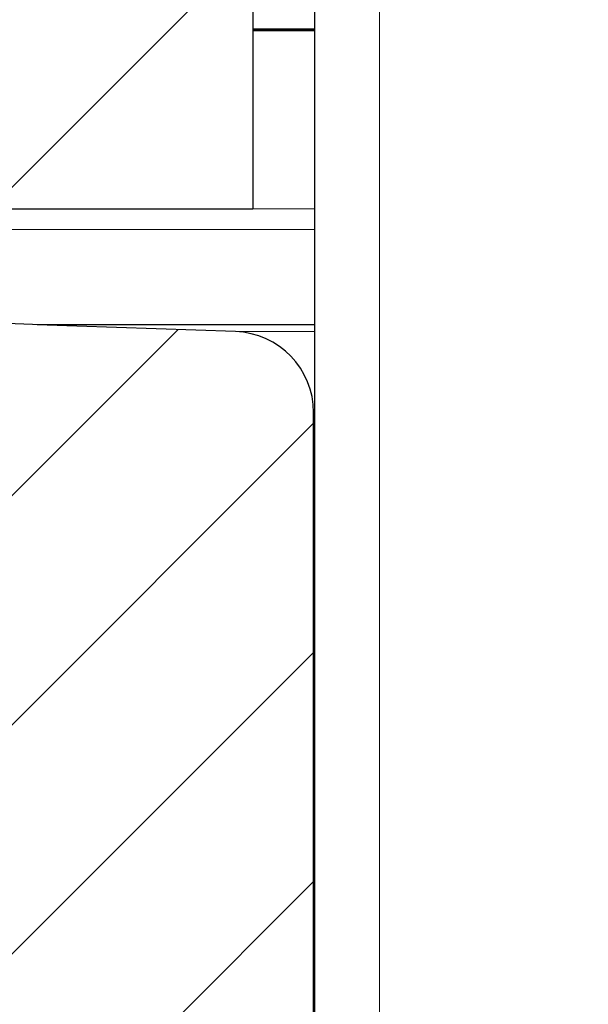
# Model space of a CAD drawing. Units: millimetres. Extents: x 2673 to 4786, y 0 to 1485.
# Drawn here: x 3232 to 3240, y 1108 to 1120 of the extents above; entities that cross this region are included whole.
import ezdxf

# ---------------------------------------------------------------- set-up
doc = ezdxf.new("R2010")
doc.units = ezdxf.units.MM
for name, color, linetype, lineweight in [('вспомогательный', 140, 'Continuous', 20), ('маскировка', 93, 'Continuous', 25), ('Основной', 7, 'Continuous', 30), ('штриховка', 251, 'Continuous', 0)]:
    doc.layers.add(name, color=color, linetype=linetype, lineweight=lineweight)

# ---------------------------------------------------------------- blocks, each defined once
blk = doc.blocks.new('3100ТК')
blk.add_wipeout([(3.5278769015325917, -162.7228703031014), (-50.5343009249582, -162.7228703034379), (-51.47212309848875, -159.222870303444), (-51.47212309885628, -100.17906720975077), (-51.62810836838997, -99.22496177051005), (-51.929723069451875, -98.58690866559724), (-52.28527906537605, -98.12594536341217), (-52.5665791699481, -97.86131311735534), (-55.43051829081761, -96.13639239021416), (-57.01562021379318, -95.01114608505495), (-58.40491563572832, -93.70294028960174), (-59.90879347161482, -91.82052485803436), (-60.864935338340786, -90.18948585210794), (-61.45057911682841, -88.87500684660426), (-61.917699960505296, -87.47393195424621), (-62.27286106959007, -85.89026651709), (-62.41872621085694, -84.56884075762281), (-62.4634017376664, -83.66373421919161), (-62.472123099282975, -32.135298427039146), (-62.61856970869203, -31.78174503644729), (-62.972123099286314, -31.635298427042613), (-64.47212309928217, -31.635298427051964), (-64.82567648987647, -31.488851817647316), (-64.97212309928521, -31.13529842705546), (-64.97212309929144, -30.135298881286047), (-65.11856970870019, -29.78174549069297), (-65.47212309929448, -29.635298881288378), (-68.97212309930266, -29.63529888131015), (-70.16345364328447, -29.38861171043493), (-71.09344344286777, -28.756619224883423), (-71.7641680525548, -27.73278919066334), (-71.9721230993215, -26.63529888132865), (-71.97212309933886, -23.844133664336), (-72.11856970874761, -23.49058027374292), (-72.4721230993419, -23.344133664339495), (-89.78459595089726, -23.34413366444724), (-90.48238641074092, -23.06043560787603), (-90.78425327587894, -22.370310612760363), (-90.79803369101991, -21.844057790183655), (-104.48567649002855, -8.156414991343922), (-104.83922988062284, -8.009968381939274), (-105.4721230994378, -8.009968381943196), (-106.77665067090955, -7.757768839995549), (-107.94699683359717, -6.984842116111878), (-108.7236811120198, -5.805101769264979), (-108.97212309945965, -4.509968381965251), (-108.97212309946622, -3.4545161721820534), (-109.11245319929886, -3.1071869869530246), (-109.45467335111819, -2.9548207586760213), (-119.4721230994708, -2.6050037051806783), (-119.4721230994898, 0.4472650376175693), (-111.98650966551412, 0.18586165643137065), (-111.25624958920444, 0.16036041335664208), (-110.21744654026676, 0.12408461153734152), (-109.40185767969943, 0.09560362093736785), (-107.6820675274702, 0.035547225457179366), (-95.41577133291209, -0.007042103142509859), (-93.90363128278544, -0.00693050056310085), (-92.27694204773452, -0.006810443750481454), (-91.88267612699376, -0.006781345193360266), (-91.03232433718658, -0.006718585495150364), (-90.34499789240726, -0.006667857783668296), (-89.03906093668125, -0.00657147389858892), (-88.12261707536398, -0.006503836315090439), (-87.36782708966751, -0.006448129497897526), (-85.78262887765581, -0.006331134905138924), (-85.16709683688374, -0.006285705936107888), (-84.36519586411691, -0.0062265221211248445), (-83.51748145296317, -0.006163957073056281), (-82.6926868942639, -0.006103083610781823), (-81.82206660863325, -0.006038828008570363), (-80.81397098916734, -0.005964426122716304), (-79.30184614484551, -0.00585282466551007), (-81.3180187989003, -0.006001627065614912), (-78.06464877645872, -0.005761514063976847), (-76.39999211123315, 0.006159400221406486), (3.527876900519733, 0.0006672033929362442)]).dxf.layer = 'маскировка'
at = {"layer": 'штриховка', "linetype": 'Continuous'}
h = blk.add_hatch(dxfattribs=at)
h.set_pattern_fill('_USER', color=256, scale=2, angle=225, pattern_type=0)
h.set_pattern_definition([(225, (191.5278769005249, -817.9295880801128), (1.414213562373094, -1.414213562373096), [])])
edge = h.paths.add_edge_path()
edge.add_spline(control_points=[(-84.06220654698885, -2.283900101669787), (-83.55820844336858, -2.915831882384737), (-83.50086032866193, -2.973179997101397), (-83.44351221394732, -3.030528111803505), (-83.32645380813392, -3.147586517618038)], knot_values=[0, 0, 0, 0, 0.4966367552787419, 0.993273510553599, 0.993273510553599, 0.993273510553599, 0.993273510553599], degree=3, periodic=0)
edge.add_spline(control_points=[(-83.32645380813528, -3.147586517618947), (-83.32650213835632, -3.148923371360979), (-83.32659964030654, -3.151619954562193), (-83.32738579262104, -3.155655700214993), (-83.32864013761218, -3.159694046935329), (-83.33041051977625, -3.16373347654644), (-83.33268216396527, -3.167774842320796), (-83.33546356412762, -3.171813895279229), (-83.33873509968544, -3.175870217280135), (-83.34121350671057, -3.178449291073775), (-83.34249170367457, -3.179779394858997)], knot_values=[0, 0, 0, 0, 0.004008062256719597, 0.008084711635386738, 0.01228859713884998, 0.0166739419946495, 0.02128913046253654, 0.02617614294367607, 0.03137068691530472, 0.03690271342670196, 0.03690271342670196, 0.03690271342670196, 0.03690271342670196], degree=3, periodic=0)
edge.add_spline(control_points=[(-83.34249170367457, -3.179779394858997), (-83.40294731749327, -3.240554325750054), (-83.52043867888779, -3.358666279057616), (-83.69487432649976, -3.534171791879999), (-83.86242072504274, -3.702856870287178), (-83.97290776173486, -3.81422829854364), (-84.02645380813419, -3.868202963840304)], knot_values=[0, 0, 0, 0, 0.2571697099644123, 0.4997918327310459, 0.7423407569552585, 0.9704284378091899, 0.9704284378091899, 0.9704284378091899, 0.9704284378091899], degree=3, periodic=0)
edge.add_line((-84.02645380813419, -3.868202963840304), (-84.02645380813419, -4.447586517619129))
edge.add_spline(control_points=[(-84.02645380813419, -4.447586517619129), (-83.94127787970297, -4.532762446050583), (-83.9574260112845, -4.516614314469734), (-83.84177321732386, -4.632267108430824), (-83.72612042336209, -4.747919902395552), (-83.7422685549434, -4.731771770808336), (-84.08427958468162, -4.813219695135717)], knot_values=[0, 0, 0, 0, 0.361370859527777, 0.7227417190573335, 1.084112578586, 1.44548343811311, 1.44548343811311, 1.44548343811311, 1.44548343811311], degree=3, periodic=0)
edge.add_line((-84.08427958468185, -4.813219695136627), (-84.08807322922075, -5.247928301944739))
edge.add_line((-84.08807322922075, -5.247928301944739), (-84.21986695116107, -20.34999299460742))
edge.add_arc((-84.71984791269489, -20.34562972685678), 0.5000000000017492, 270.0000000001889, 359.49999999983555, ccw=False)
edge.add_line((-84.71984791269324, -20.84562972685853), (-88.23305970360116, -20.84562972685853))
edge.add_arc((-88.23305970360063, -20.34562972685769), 0.5000000000008455, 180.5000000000615, 269.99999999993975, ccw=False)
edge.add_line((-88.73304066513356, -20.34999299460742), (-88.8648343870741, -5.247928301917455))
edge.add_line((-88.8648343870741, -5.247928301917455), (-88.92645380813428, -5.186308880862271))
edge.add_line((-88.92645380813428, -5.186308880862271), (-88.92645380813656, -4.847586517616946))
edge.add_spline(control_points=[(-88.92645380813656, -4.847586517616037), (-89.0437112109862, -4.73032911476821), (-89.07620063548484, -4.697839690263208), (-89.27645380813874, -4.497586517622949), (-88.87425051858446, -4.168946502706177), (-89.50919640528627, -4.264843920469502), (-89.6264538081357, -4.147586517619857)], knot_values=[0, 0, 0, 0, 0.4974810281959562, 0.9949620563899733, 1.492443084587545, 1.989924112782047, 1.989924112782047, 1.989924112782047, 1.989924112782047], degree=3, periodic=0)
edge.add_spline(control_points=[(-89.62645380813547, -4.147586517618947), (-89.6264045683215, -4.146237031507553), (-88.87452966670165, -4.13695929677026), (-89.62550790170462, -4.139462063913925), (-89.62424211694224, -4.135417771115499), (-89.6224651229154, -4.13138841079126), (-89.62019711783842, -4.127372925361669), (-89.61743489344053, -4.123375322402353), (-89.6142029023722, -4.119376206857851), (-89.61176193376605, -4.116836934400453), (-89.61050570801626, -4.11553012771401)], knot_values=[0, 0, 0, 0, 0.004045879147955072, 0.008146071328181083, 0.01235937329919062, 0.01673890380846709, 0.02133086387700159, 0.02617420072053248, 0.03130096158446272, 0.03673700482988007, 0.03673700482988007, 0.03673700482988007, 0.03673700482988007], degree=3, periodic=0)
edge.add_spline(control_points=[(-89.61050570801626, -4.11553012771401), (-89.55005938409454, -4.054766358562119), (-89.43257762267763, -3.936667598630265), (-89.25813486778725, -3.761161473630636), (-89.09054937593578, -3.592444297461952), (-88.98002272856502, -3.481038943249587), (-88.9264538081352, -3.427044129713977)], knot_values=[0, 0, 0, 0, 0.2571263152629661, 0.4997434609692695, 0.7423570905738268, 0.9705360118291719, 0.9705360118291719, 0.9705360118291719, 0.9705360118291719], degree=3, periodic=0)
edge.add_line((-88.92645380813656, -3.427044129713977), (-88.9264538081361, -3.149960435518551))
edge.add_line((-88.9264538081361, -3.149960435518551), (-88.90130441423082, -1.586214315009812))
edge.add_line((-88.90130441423082, -1.586214315009812), (-88.90130441423082, -0.5515399246878867))
edge.add_line((-88.90130441423082, -0.5515399246878867), (-92.38118221699233, -0.4987714634889926))
edge.add_line((-92.38118221699233, -0.4987714634889926), (-92.97212309948145, 0.09216941900012898))
edge.add_line((-92.97212309948145, 0.09216941900012898), (-93.5231843874185, -0.4588918689360071))
edge.add_line((-93.5231843874185, -0.4588918689360071), (-94.88118221699233, -0.4114695397593096))
edge.add_line((-94.88118221699233, -0.4114695397593096), (-95.47212309948145, 0.179471342729812))
edge.add_line((-95.47212309948145, 0.179471342729812), (-96.0231843874185, -0.3715899452072335))
edge.add_line((-96.0231843874185, -0.3715899452072335), (-97.16282216605623, -0.3317929170352729))
edge.add_arc((-97.17999711522086, -0.8236191114346916), 0.4921259842522261, 87.99999999999989, 180.0000000000021)
edge.add_line((-97.67212309947308, -0.8236191114347093), (-97.67212309947308, -4.507212475753477))
edge.add_arc((-98.17212309947308, -4.507212475753477), 0.5, -90, 0, ccw=False)
edge.add_line((-98.17212309947308, -5.007212475753477), (-105.4721230994728, -5.007212475753477))
edge.add_arc((-105.4721230994728, -4.507212475753477), 0.5, 180, 270, ccw=False)
edge.add_line((-105.9721230994728, -4.507212475753477), (-105.972123099473, -0.4994058885386039))
edge.add_arc((-106.4642490837245, -0.499405888538701), 0.4921259842514303, 1.131005244729664e-11, 88.00000000000327)
edge.add_line((-106.4470741345599, -0.007579694140076754), (-106.8811822169923, 0.007579694140986248))
edge.add_line((-106.8811822169923, 0.007579694140986248), (-107.4920143244137, 0.02891042136252508))
edge.add_line((-107.4920143244137, 0.02891042136252508), (-107.7340260635726, 0.03736165752070519))
edge.add_line((-107.7340260635726, 0.03736165752070519), (-108.0231843874185, 0.04745928869397176))
edge.add_line((-108.0231843874185, 0.04745928869397176), (-109.3811822169923, 0.09488161787066929))
edge.add_line((-109.3811822169923, 0.09488161787066929), (-109.9920143244135, 0.1162123450922081))
edge.add_line((-109.9920143244135, 0.1162123450922081), (-110.3181767185774, 0.1276021868761745))
edge.add_line((-110.3181767185774, 0.1276021868761745), (-110.5231843874185, 0.1347612124236548))
edge.add_line((-110.5231843874185, 0.1347612124236548), (-111.8811822169923, 0.1821835416003523))
edge.add_line((-111.8811822169923, 0.1821835416003523), (-112.492014324414, 0.2035142688218912))
edge.add_line((-112.492014324414, 0.2035142688218912), (-112.9023273735822, 0.2178427162316439))
edge.add_line((-112.9023273735822, 0.2178427162316439), (-113.0231843874185, 0.2220631361524283))
edge.add_line((-113.0231843874185, 0.2220631361524283), (-119.4721230994733, 0.4472650383822838))
edge.add_line((-119.4721230994733, 0.4472650383822838), (-119.4721230994733, 0.3474459962562833))
edge.add_line((-119.4721230994733, 0.3474459962562833), (-119.4721230994733, -2.60500370441514))
edge.add_line((-119.4721230994733, -2.60500370441514), (-109.4546733511215, -2.954820757972811))
edge.add_arc((-109.4721230994728, -3.454516171482317), 0.4999999999999575, 3.979039320256561e-12, 88.00000000000102, ccw=False)
edge.add_line((-108.9721230994728, -3.454516171482283), (-108.9721230994728, -4.509968381265026))
edge.add_arc((-105.4721230994728, -4.509968381265026), 3.5, 180, 270)
edge.add_line((-105.4721230994728, -8.009968381265026), (-104.8392298806593, -8.009968381265026))
edge.add_arc((-104.8392298806592, -8.509968381265068), 0.5000000000000426, 45.00000000001148, 90.00000000001143, ccw=False)
edge.add_line((-104.485676490066, -8.156414990671692), (-90.79803369114097, -21.84405778959717))
edge.add_line((-90.79803369114097, -21.84405778959717), (-90.78425327600326, -22.37031061217385))
edge.add_arc((-89.78459595102773, -22.3441336638662), 0.9999999999999671, 181.4999999999877, 269.9999999999976)
edge.add_line((-89.78459595102777, -23.34413366386616), (-72.47212309947327, -23.34413366386616))
edge.add_arc((-72.47212309947327, -23.84413366386616), 0.5, 0, 90, ccw=False)
edge.add_line((-71.97212309947327, -23.84413366386616), (-71.97212309947327, -26.63529888085941))
edge.add_arc((-68.97212309947327, -26.63529888085941), 3, 180, 270)
edge.add_line((-68.97212309947327, -29.63529888085941), (-65.472123099481, -29.63529888085941))
edge.add_arc((-65.472123099481, -30.13529888085941), 0.5, 0, 90, ccw=False)
edge.add_line((-64.972123099481, -30.13529888085941), (-64.972123099481, -31.13529842662865))
edge.add_arc((-64.472123099481, -31.13529842662865), 0.5, 180, 270)
edge.add_line((-64.472123099481, -31.63529842662865), (-62.97212309947736, -31.63529842662865))
edge.add_arc((-62.97212309947736, -32.13529842662865), 0.5, 0, 90, ccw=False)
edge.add_line((-62.47212309947736, -32.13529842662865), (-62.47212309947736, -83.40770788560076))
edge.add_spline(control_points=[(-62.47212309947736, -83.40770788560076), (-62.45259513589758, -83.98528295846427), (-62.40847736963997, -85.290145740355), (-62.04057897005578, -87.14793782033485), (-61.40411307898444, -89.08654277509868), (-60.5779951666907, -90.79372557847819), (-59.45741453241021, -92.50132148059674), (-58.11879511268739, -94.04599425167635), (-56.57760990248403, -95.39693031844308), (-55.46462243124097, -96.09097354037749), (-54.97212573269189, -96.39808749725853)], knot_values=[0, 0, 0, 0, 1.731941606752979, 3.912818005539831, 5.651853198149548, 7.844187897123242, 9.5794197336167, 11.76609345604081, 13.95749269146066, 15.69685276092436, 15.69685276092436, 15.69685276092436, 15.69685276092436], degree=3, periodic=0)
edge.add_spline(control_points=[(-54.97212573269189, -96.39808749725853), (-54.80545940855905, -96.49431246373206), (-54.47212676636582, -96.6867624071956), (-53.97212685495879, -96.97543568017136), (-53.47213068395467, -97.26411544027542), (-53.13877293530118, -97.45652189913562), (-52.97209405426156, -97.55272511966177)], knot_values=[0, 0, 0, 0, 0.577349261620988, 1.154698523241204, 1.732047785754344, 2.309397056440384, 2.309397056440384, 2.309397056440384, 2.309397056440384], degree=3, periodic=0)
edge.add_arc((-54.47244517579308, -100.1508753099458), 3.000239640283662, 0.00018235967399959918, 59.99489935076042, ccw=False)
edge.add_line((-51.47220553552461, -100.1508657608529), (-51.47212309948009, -159.2228703031014))
edge.add_line((-51.47212309948009, -159.2228703031014), (-50.53430092597137, -162.7228703031014))
edge.add_line((-50.53430092597137, -162.7228703031014), (-48.97212309948009, -162.7228703031014))
edge.add_line((-48.97212309948009, -162.7228703031014), (-48.97211342923629, -100.7282159734968))
edge.add_spline(control_points=[(-48.97211342923629, -100.7282159734968), (-48.97117853219652, -100.7049907481123), (-48.96930866522916, -100.6585388407457), (-48.95487061945641, -100.5929707192063), (-48.93170494707101, -100.5270565119517), (-48.89132048044803, -100.449416877359), (-48.82310096100446, -100.3650168998965), (-48.71751805446956, -100.2852997601985), (-48.60219923103796, -100.2400092789794), (-48.5008582786545, -100.2268754512343), (-48.42277883398492, -100.2288803096126), (-48.35088240026516, -100.2410612560489), (-48.28135803499981, -100.2637417744227), (-48.24016398217236, -100.2856175976067), (-48.22211335997918, -100.2952032661542)], knot_values=[0, 0, 0, 0, 0.06962059092539497, 0.1392455512107686, 0.200412613223897, 0.2788493189679356, 0.4007169429202213, 0.5225705893189357, 0.6720794496415616, 0.7663299613201504, 0.8274526234262668, 0.9058085145933985, 0.9843280377205109, 1.045569030574319, 1.045569030574319, 1.045569030574319, 1.045569030574319], degree=3, periodic=0)
edge.add_spline(control_points=[(-48.22211335997918, -100.2952032661542), (-47.05544781009712, -100.9687800813472), (-44.72211671640434, -102.3159337222496), (-41.22211602344078, -104.3366571688093), (-37.72212049206291, -106.3573895871286), (-35.38875470955691, -107.7044831792491), (-34.22207180699888, -108.3780299690516)], knot_values=[0, 0, 0, 0, 4.041451234534002, 8.082902469065477, 12.12435371014326, 16.16580499119269, 16.16580499119269, 16.16580499119269, 16.16580499119269], degree=3, periodic=0)
edge.add_arc((-34.47244811155545, -108.8111056531488), 0.5002427830951564, -0.0015893548995791207, 59.96628082185498, ccw=False)
edge.add_line((-33.97220532865276, -108.8111195296215), (-33.97212309948145, -159.2228703031014))
edge.add_line((-33.97212309948145, -159.2228703031014), (-33.03430092597273, -162.7228703031014))
edge.add_line((-33.03430092597273, -162.7228703031014), (-31.47212309948009, -162.7228703031014))
edge.add_line((-31.47212309948009, -162.7228703031014), (-31.47212309948009, -108.8456502012796))
edge.add_arc((-34.47212309948015, -108.8456502012795), 3.000000000000064, 359.9999999999978, 419.966837547617)
edge.add_line((-32.97061959993971, -106.2484426160318), (-37.37213306655258, -103.703829736055))
edge.add_line((-37.37213306655258, -103.703829736055), (-37.37213306655212, -103.3573037189935))
edge.add_line((-37.37213306655212, -103.3573037189935), (-37.57213311529131, -103.2416792403046))
edge.add_line((-37.57213311529131, -103.2416792403046), (-37.57213311528358, -103.5882052573761))
edge.add_line((-37.57213311528358, -103.5882052573761), (-40.37213379763443, -101.9694625557313))
edge.add_line((-40.37213379763443, -101.9694625557313), (-40.37213379763443, -101.6229365386689))
edge.add_line((-40.37213379763443, -101.6229365386689), (-40.57213384637362, -101.5073120599809))
edge.add_line((-40.57213384637362, -101.5073120599809), (-40.57213384637362, -101.8538380770433))
edge.add_line((-40.57213384637362, -101.8538380770433), (-43.37213452871583, -100.2350953754076))
edge.add_line((-43.37213452871583, -100.2350953754076), (-43.37213452871674, -99.88856935834428))
edge.add_line((-43.37213452871674, -99.88856935834428), (-43.57213457745547, -99.77294487965628))
edge.add_line((-43.57213457745547, -99.77294487965628), (-43.57213457745502, -100.1194708967187))
edge.add_line((-43.57213457745502, -100.1194708967187), (-45.31333111836466, -99.11284643034469))
edge.add_line((-45.31333111836466, -99.11284643034469), (-45.31333111836466, -98.7663204132823))
edge.add_line((-45.31333111836466, -98.7663204132823), (-45.922250675133, -98.41413040185216))
edge.add_line((-45.922250675133, -98.41413040185216), (-47.02225040706708, -97.7782010120718))
edge.add_line((-47.02225040706708, -97.7782010120718), (-47.62818605995608, -97.42805126010717))
edge.add_line((-47.62818605995608, -97.42805126010717), (-47.62818605995608, -97.77457727716956))
edge.add_line((-47.62818605995608, -97.77457727716956), (-49.37213599088045, -96.76636101475742))
edge.add_line((-49.37213599088045, -96.76636101475742), (-49.37213599088045, -96.41983499769594))
edge.add_line((-49.37213599088045, -96.41983499769594), (-49.57213603961918, -96.30421051900703))
edge.add_line((-49.57213603961918, -96.30421051900703), (-49.57213603961918, -96.65073653606942))
edge.add_line((-49.57213603961918, -96.65073653606942), (-53.72838768089855, -94.24791497502156))
edge.add_arc((-47.47212309947926, -83.42621670315542), 12.50000000000128, 180.0000000000053, 239.9668375476156, ccw=False)
edge.add_line((-59.97212309948054, -83.42621670315657), (-59.97212309948077, -30.41099264262175))
edge.add_arc((-60.37179618334652, -29.83630888085941), 0.7000000000000524, 304.8173046977212, 449.9999999999454)
edge.add_line((-60.37179618334585, -29.13630888085936), (-61.97212309947054, -29.13630888085936))
edge.add_arc((-61.97212309947054, -28.63630888085936), 0.5, 180, 270, ccw=False)
edge.add_line((-62.47212309947054, -28.63630888085936), (-62.47212309947054, -27.63630888085936))
edge.add_arc((-62.97212309947054, -27.63630888085936), 0.5, 0, 90)
edge.add_line((-62.97212309947054, -27.13630888085936), (-63.97212967246332, -27.13630888085936))
edge.add_arc((-63.97212969680777, -26.63630885651492), 0.5000000243444453, 180.0000027896677, 270.00000278966775, ccw=False)
edge.add_arc((-64.97212974549677, -26.63630890520392), 0.500000024344559, 2.789680761502275e-06, 90.0000027896547)
edge.add_line((-64.9721297698411, -26.13630888085936), (-69.47212309947963, -26.13630888085936))
edge.add_line((-69.47212309947963, -26.13630888085936), (-69.47212309947327, -2.26446221101196))
edge.add_arc((-70.47212309947318, -2.264462211012045), 0.9999999999999147, 4.885331990728379e-12, 88.00000000002714)
edge.add_line((-70.43722360277116, -1.265071383993018), (-72.88118221698323, -1.179726468578338))
edge.add_line((-72.88118221698323, -1.179726468578338), (-73.47212309947327, -0.5887855860883064))
edge.add_line((-73.47212309947327, -0.5887855860883064), (-74.02318438741077, -1.139846874025352))
edge.add_line((-74.02318438741077, -1.139846874025352), (-75.38118221698323, -1.092424544848654))
edge.add_line((-75.38118221698323, -1.092424544848654), (-75.97212309947327, -0.5014836623586234))
edge.add_line((-75.97212309947327, -0.5014836623586234), (-76.52318438741077, -1.052544950296578))
edge.add_line((-76.52318438741077, -1.052544950296578), (-77.88118221698323, -1.005122621119881))
edge.add_line((-77.88118221698323, -1.005122621119881), (-78.47212309947327, -0.4141817386298499))
edge.add_line((-78.47212309947327, -0.4141817386298499), (-79.02318438741077, -0.9652430265668954))
edge.add_line((-79.02318438741077, -0.9652430265668954), (-80.38118221698323, -0.9178206973901979))
edge.add_line((-80.38118221698323, -0.9178206973901979), (-80.97212309947327, -0.3268798149001668))
edge.add_line((-80.97212309947327, -0.3268798149001668), (-81.52318438741077, -0.8779411028372124))
edge.add_line((-81.52318438741077, -0.8779411028372124), (-82.47645380813447, -0.8446522011327033))
edge.add_line((-82.47645380813447, -0.8446522011327033), (-84.04934634209413, -0.8102665823994472))
edge.add_line((-84.04934634209413, -0.8102665823994472), (-84.06220654698885, -2.283900101669787))
at = {"color": 7, "linetype": 'Continuous'}
for p, q in [((-72.72370373435956, -1.185225738369809), (-84.04916713812482, -0.7897318414594814)), ((-70.27760666350741, -1.179726468578338), (-72.88118221698323, -1.179726468578338)), ((-70.43722360277116, -1.265071383993018), (-72.88118221698323, -1.179726468578338)), ((79.93693601803761, -1.179726468578338), (-70.27760666350741, -1.179726468578338)), ((-69.47212309947963, -26.13630888085936), (-69.47212309947327, -2.26446221101196))]:
    blk.add_line(p, q, dxfattribs=at)
at = {"color": 3, "linetype": 'Continuous'}
blk.add_line((-66.2221230994719, -2.26446221101196), (-66.98470841856351, -2.26446221101196), dxfattribs=at)
at = {"color": 7, "linetype": 'Continuous'}
blk.add_arc((-70.47212309947327, -2.26446221101196), 1, 0, 87.99999999999605, dxfattribs=at)
at = {"layer": 'вспомогательный', "linetype": 'Continuous'}
for p, q in [((102.6997685491151, 0.007579694140986248), (-102.6997685491151, -0.007579694140076754)), ((-67.91692391965898, -1.265071383993018), (-70.43722360277116, -1.265071383993018)), ((77.49297740382463, -1.265071383993018), (-67.91692391965898, -1.26507138398847)), ((76.52787690052719, -2.26446221101196), (-69.47212309947327, -2.26446221101196))]:
    blk.add_line(p, q, dxfattribs=at)
blk = doc.blocks.new('157 маск')
blk.add_wipeout([(22276.72649344258, 2831.0808633159363), (22276.726493442588, 2829.5828633159363), (22288.22527486273, 2829.5828633159363), (22288.22573063066, 2809.585352160845), (22288.240678749262, 2809.4144823540205), (22288.72853330323, 2806.6451428717687), (22288.841868628493, 2806.224642867921), (22289.027031465994, 2805.825714984807), (22289.277163720173, 2805.47128817669), (22289.584753302195, 2805.163155140879), (22289.941679035026, 2804.91365385316), (22290.336977329545, 2804.7295332917274), (22290.75846642018, 2804.6168042652857), (22291.190893403334, 2804.579263315936), (22295.18443464561, 2804.5792633159363), (22295.269171201773, 2804.9092248362285), (22295.300640762995, 2805.251208215792), (22295.302061968952, 2805.284109484506), (22295.325903431083, 2805.9485297018146), (22295.625307097787, 2819.259196930076), (22295.668733114297, 2819.9685151548915), (22295.719287441643, 2820.3249455659243), (22295.760096356484, 2820.4924045874363), (22295.852471669295, 2820.628463315936), (22298.02174425423, 2820.6291634580307), (22298.022708371704, 2820.6280629447824), (22298.188361226752, 2820.3109305806493), (22298.282479308262, 2819.9780873814066), (22298.366293620784, 2819.2874749651455), (22298.78329558556, 2807.5998031661957), (22298.58556783753, 2807.3181037987806), (22298.523326859115, 2807.20461559268), (22298.439640901786, 2806.9324731975244), (22298.438510402048, 2806.944610026364), (22298.473511610988, 2805.998663578491), (22298.564156336844, 2805.4675024264434), (22298.793166875203, 2805.025808012734), (22298.985277673444, 2804.828331626612), (22299.070561601246, 2804.764292120121), (22299.163573019487, 2804.709691935603), (22299.240683419775, 2804.672865020222), (22299.30250537353, 2804.6476723582628), (22299.364314580114, 2804.626753118546), (22299.671908349013, 2804.5794551904037), (22306.83727695391, 2804.5807075651924), (22307.04411637058, 2804.633989557654), (22307.198719698878, 2804.7381246904324), (22307.45398887809, 2805.0712348917596), (22307.504507889586, 2805.1755972799465), (22307.551030334558, 2805.2907530099183), (22307.59067718634, 2805.41204408081), (22307.592245308253, 2805.4129727869586), (22307.624445418503, 2805.5429824851753), (22307.67488662303, 2805.8988591431803), (22307.678301498676, 2805.9485297018146), (22308.51985892324, 2819.259196930057), (22308.58222817761, 2819.6679550248496), (22308.58222817761, 2819.6679550248496), (22308.58222817761, 2819.6679550248496), (22308.62980991761, 2819.8355209518545), (22308.70368187847, 2820.026974696197), (22308.804324297405, 2820.2055441922644), (22308.896014187394, 2820.3268122050818), (22308.969865471932, 2820.4073272787064), (22309.044094707002, 2820.473220061323), (22309.126010958407, 2820.530675265607), (22309.20658555011, 2820.573624457499), (22309.291708028235, 2820.605053660407), (22309.463735236575, 2820.628463315936), (22319.257190074433, 2820.628463315936), (22319.28587306977, 2820.6275137934826), (22319.349155364318, 2820.625418880408), (22319.445221199818, 2820.607357422975), (22319.53834747675, 2820.5782016482135), (22319.714327099897, 2820.49003472314), (22319.799104148846, 2820.4297771932165), (22319.883824039007, 2820.356979981335), (22319.968724630344, 2820.268487368583), (22320.047207718864, 2820.1683793624825), (22320.12058216552, 2820.055724607533), (22320.18067887592, 2819.942784675528), (22320.23527687613, 2819.818711097473), (22320.27989993806, 2819.690975315463), (22320.356183780674, 2819.2675932165357), (22320.36911931553, 2819.0847707350363), (22320.395149075375, 2818.7172293102526), (22321.307259306057, 2805.921217954867), (22321.307259306057, 2805.921217954867), (22321.317034579322, 2805.8240277402656), (22321.34484961085, 2805.699066190835), (22321.37733431918, 2805.56545751309), (22321.42370555738, 2805.4383750083525), (22321.48067629757, 2805.309734511102), (22321.549177829387, 2805.197440704108), (22321.623163881308, 2805.091045868846), (22321.706095883328, 2804.992184777038), (22321.799131969263, 2804.899622786923), (22321.89755784543, 2804.8189759345432), (22322.00797699655, 2804.745671469557), (22322.122321625116, 2804.6856788633427), (22322.244499209086, 2804.637805055675), (22322.348093536413, 2804.605520817364), (22322.43115377814, 2804.5938979519174), (22322.494569003942, 2804.585480195581), (22322.55746517132, 2804.5802410956594), (22322.621205690906, 2804.5792633159363), (22333.053930948914, 2804.5792633159363), (22333.140453265754, 2804.5848520716245), (22333.314855543613, 2804.5941612137076), (22333.506450806155, 2804.6594741212375), (22333.660816112846, 2804.7331287906777), (22333.769234424184, 2804.7988628212343), (22333.87721633225, 2804.8792971949506), (22334.00864630988, 2804.997970871002), (22334.154882317907, 2805.174000060482), (22334.26455509428, 2805.3687031379295), (22334.333450164606, 2805.538323248476), (22334.374006309055, 2805.6708416981833), (22334.404214877573, 2805.8103487856374), (22334.418760215147, 2805.9485297018146), (22335.592240545455, 2819.2591969300574), (22335.592240545455, 2819.393853080116), (22335.623591236857, 2819.533732554267), (22335.667017996224, 2819.670019763007), (22335.719333227207, 2819.794444059985), (22335.781025231892, 2819.913275743765), (22335.856648926816, 2820.0317994009556), (22335.943103151538, 2820.141907760205), (22336.066540758125, 2820.272435541736), (22336.066540758125, 2820.272435541736), (22336.23755182863, 2820.4103353003934), (22336.430401396625, 2820.512718406829), (22336.595065694095, 2820.5722448028696), (22336.595065694095, 2820.5722448028696), (22336.72510424996, 2820.6051750239276), (22336.857776272038, 2820.625108540529), (22336.984653924534, 2820.628463315936), (22351.697647000892, 2820.6352701167025), (22352.254252619987, 2820.526254931203), (22352.720205155147, 2820.233096190772), (22353.05764006297, 2819.7894563271116), (22353.2075947279, 2819.26014009269), (22354.1996428988, 2807.8799898435013), (22354.210286526963, 2807.755254481013), (22354.36835446326, 2805.9485297018146), (22354.520061026276, 2805.41223461747), (22354.848968698156, 2804.9735510346654), (22355.319184851283, 2804.6817631804297), (22355.862646510395, 2804.5792633159363), (22366.88843884761, 2804.579302428747), (22367.43435682444, 2804.6815522748657), (22367.904979036426, 2804.9756600903493), (22368.233277620027, 2805.416030917695), (22368.380981469905, 2805.94902370441), (22368.518733775545, 2807.5954771236497), (22368.54868702421, 2807.8657632719105), (22369.54672343838, 2819.259223829583), (22369.696510701036, 2819.7923035522836), (22370.0282607849, 2820.2348888881097), (22370.501928438294, 2820.5285748924657), (22371.041019796092, 2820.628463315936), (22385.76589580088, 2820.628463315936), (22386.026733072496, 2820.613654898056), (22386.23637574099, 2820.5473417381145), (22386.394887911025, 2820.4731149325626), (22386.505805859342, 2820.407241347426), (22386.613937890972, 2820.3289740115447), (22386.7177230255, 2820.237784958194), (22386.812355156213, 2820.136141259924), (22386.895646756588, 2820.0284574881944), (22386.967869293727, 2819.9161625321817), (22387.030085365084, 2819.7972194280637), (22387.083751935043, 2819.6693981305043), (22387.125904712433, 2819.5369366659174), (22387.157661170386, 2819.39742268853), (22387.173572960175, 2819.2591969300574), (22388.33178951031, 2805.9485297018146), (22388.345703035193, 2805.814072582523), (22388.373887339374, 2805.6817730512716), (22388.414588380117, 2805.54546133124), (22388.46691680824, 2805.4139434392036), (22388.530967156843, 2805.288846312683), (22388.60131641064, 2805.177142375899), (22388.680150827106, 2805.0722759931164), (22388.769952653496, 2804.9731323882593), (22388.870565634585, 2804.881595502471), (22388.978260512886, 2804.79797214875), (22389.089725256574, 2804.7331872506406), (22389.209332965842, 2804.675884375809), (22389.209332965842, 2804.675884375809), (22389.328441153226, 2804.6337821635534), (22389.448228515197, 2804.603200856102), (22389.56751026347, 2804.587488391233), (22389.651370989, 2804.5806844328436), (22389.696618776543, 2804.5792633159363), (22400.129344034558, 2804.5792633159363), (22400.15208211985, 2804.5796362488472), (22400.19741850289, 2804.5803390247434), (22400.260000541686, 2804.5859055297965), (22400.326748247935, 2804.596135519562), (22400.40735093051, 2804.6110043621447), (22400.511017466622, 2804.639462738597), (22400.630463698446, 2804.687075535797), (22400.32221160744, 2804.5943461816514), (22400.511017466622, 2804.639462738597), (22400.630463698446, 2804.687075535797), (22400.742051035042, 2804.745328035661), (22400.853081781297, 2804.8188472376814), (22400.953754438386, 2804.901737409381), (22401.077704221927, 2805.0256120083295), (22401.210330077218, 2805.200355263158), (22401.313232872653, 2805.4008332462486), (22401.373320290117, 2805.566585802765), (22401.409190517275, 2805.6975260157037), (22401.43465412655, 2805.8282084188486), (22401.4472829923, 2805.9643596866867), (22402.394368493588, 2819.2674571872285), (22402.405241683595, 2819.363348915148), (22402.4266816123, 2819.5542966180656), (22402.49666346245, 2819.7756934567815), (22402.570126446557, 2819.9443173334744), (22402.634572447, 2820.064101646868), (22402.707717340145, 2820.1744929545775), (22402.783810374538, 2820.2734846071685), (22402.86672209337, 2820.356977145189), (22402.951428401248, 2820.4297627519727), (22403.036219910588, 2820.4900338161406), (22403.12202043659, 2820.53865659425), (22403.21224799763, 2820.578218286242), (22403.30536534516, 2820.607365250694), (22403.401405793655, 2820.6254197574117), (22403.497954027505, 2820.628559446264), (22413.315748623267, 2820.6272284144175), (22413.374026064812, 2820.624741134735), (22413.46297988915, 2820.6041459820435), (22413.54797166608, 2820.5717746162613), (22413.62819457242, 2820.5280849949154), (22413.70606662805, 2820.4735115890153), (22413.78019547927, 2820.4078031757285), (22413.854120555952, 2820.327326043571), (22413.92151167259, 2820.2382822492054), (22413.984705646606, 2820.1371978264488), (22414.038951588824, 2820.032948197126), (22414.08895895923, 2819.9179272041283), (22414.147130603666, 2819.7533794051806), (22414.230690802226, 2819.2591969300574), (22415.075666063498, 2805.898827648141), (22415.08196586706, 2805.8072162588287), (22415.10162125084, 2805.6681771761), (22415.126864200058, 2805.5396139452114), (22415.17047571276, 2805.372195949798), (22415.238741353438, 2805.1813799706224), (22415.33111235571, 2805.0053545025844), (22415.416245288132, 2804.883595083946), (22415.483032987562, 2804.8046314922162), (22415.553607466365, 2804.7365799658924), (22415.62554865194, 2804.6814234106478), (22415.70183656209, 2804.6363082684657), (22415.782132839835, 2804.6029396469285), (22415.86415740118, 2804.582655668096), (22415.917619402346, 2804.580323106669), (22415.94190981243, 2804.5792633159363), (22423.065208808996, 2804.5792633159363), (22423.105749282004, 2804.5798424214663), (22423.146673471547, 2804.581688488106), (22423.188109390772, 2804.5881866711693), (22423.23070094706, 2804.595186444494), (22423.271999095665, 2804.6054114650206), (22423.31416735407, 2804.6175615124343), (22423.356276775834, 2804.632144805966), (22423.398165118168, 2804.649189039002), (22423.449026116017, 2804.647998817885), (22423.51081624391, 2804.6732864678424), (22423.57313440767, 2804.7031541706847), (22423.638705074205, 2804.7397438826074), (22423.711677659834, 2804.7887977565265), (22423.778677370756, 2804.8388878290716), (22423.83103353881, 2804.8868320624806), (22423.87532643319, 2804.9308552840266), (22423.91743750529, 2804.977185380584), (22423.97455311186, 2805.04670445305), (22424.04055530944, 2805.1423917682705), (22424.04055530944, 2805.1423917682705), (22424.105543708476, 2805.261609060138), (22424.15470444258, 2805.3746946580172), (22424.187838767146, 2805.4696063521906), (22424.210348526834, 2805.5468247615277), (22424.226160454728, 2805.609573839042), (22424.239979175705, 2805.6735039858854), (22424.251195599052, 2805.735605683843), (22424.26094024156, 2805.801521884774), (22424.27396280025, 2805.937652552957), (22424.277038114476, 2805.998663578495), (22424.312106396665, 2806.9487255677686), (22424.29177631776, 2807.060984517846), (22424.26630409615, 2807.127363044744), (22424.2269806382, 2807.2088735318503), (22424.164981651975, 2807.318106803935), (22424.00573272959, 2807.5483792116506), (22423.9672541399, 2807.599803166194), (22424.38490253798, 2819.2852057686055), (22424.392362592786, 2819.430801520212), (22424.402499177508, 2819.55278934367), (22424.418919391144, 2819.6954625120275), (22424.436558304824, 2819.8139634062563), (22424.449305360704, 2819.88659952544), (22424.465103822193, 2819.965569980486), (22424.48221168096, 2820.0413767347427), (22424.500533398965, 2820.1139056720986), (22424.519973332855, 2820.18304235665), (22424.5371846795, 2820.2382450631862), (22424.551760367405, 2820.2815231428517), (22424.563546002457, 2820.3147367419892), (22424.591169701536, 2820.3859301410994), (22424.67264428287, 2820.550325864082), (22424.702786534453, 2820.596354062297), (22424.728190892496, 2820.628463315936), (22426.89807805617, 2820.628463315936), (22426.96117164001, 2820.5677490397675), (22426.98262228923, 2820.5162822258803), (22427.004610272557, 2820.444294202211), (22427.027044079743, 2820.346959023902), (22427.05219382029, 2820.20664684941), (22427.076813870226, 2820.0199824186047), (22427.09478843358, 2819.8292634828094), (22427.12524262771, 2819.2591969300593), (22427.424646294374, 2805.9485297018146), (22427.428651385202, 2805.678605779486), (22427.439174632364, 2805.4212742046107), (22427.453434159597, 2805.1871691984657), (22427.472165577943, 2804.9842523797497), (22427.490893169383, 2804.817279501679), (22427.515230946858, 2804.6980029092083), (22427.56611507986, 2804.5792633159363), (22431.58228089601, 2804.579439257769), (22431.733507006964, 2804.584227078081), (22431.879738123906, 2804.5974731630467), (22432.10425176818, 2804.6350228153683), (22432.363938192142, 2804.7054190656004), (22432.65075339617, 2804.822833103759), (22432.920915548788, 2804.9747620288767), (22433.202435174164, 2805.182611660048), (22433.479428826988, 2805.458671574946), (22433.718078328868, 2805.796480761625), (22433.891354370728, 2806.1515005084775), (22433.97305759246, 2806.4132011761976), (22434.021641217656, 2806.645142871769), (22434.14369938603, 2807.3374776372757), (22434.26575701724, 2808.029812481669), (22434.38781426202, 2808.7221473789828), (22434.469185409693, 2809.183704027945), (22434.5098709762, 2809.414482354022), (22434.524077287864, 2809.58507375088), (22434.523983424573, 2829.5828633159363), (22446.024056282873, 2829.5828633159363), (22446.024056282873, 2831.080863315937), (22445.875385067782, 2831.436927261646), (22445.52405628287, 2831.5808633159363), (22439.125274862727, 2831.5808633159363), (22439.124766213732, 2832.4797432733853), (22438.973602723396, 2834.2149754119746), (22438.51290162916, 2835.8970999097924), (22415.587164162418, 2898.898275263412), (22414.987097119047, 2900.230949267818), (22414.33435751097, 2901.241081488901), (22414.124831142202, 2901.5801121905097), (22413.270686342443, 2902.521383743413), (22412.932845375766, 2902.8472328469798), (22412.483947312492, 2903.215684875424), (22411.90693768071, 2903.6872697269428), (22410.865802778608, 2904.3008994789416), (22410.617903848124, 2904.447373396368), (22410.3637110054, 2904.549662597172), (22409.19669785852, 2905.0185056762857), (22407.726358747554, 2905.361016319788), (22406.196105464962, 2905.474931830088), (22316.553532493108, 2905.4613027323417), (22316.55474361319, 2905.4773569781187), (22315.604620332837, 2905.4040862720426), (22315.042816194073, 2905.3637580921786), (22313.532277256545, 2905.012283962016), (22312.101122825006, 2904.43197728986), (22310.812901110134, 2903.6630155865428), (22309.642233433555, 2902.704449777011), (22308.582825883008, 2901.5214804424177), (22307.79872623561, 2900.308140705951), (22307.158412068035, 2898.8994647491927), (22284.22834865487, 2835.8897239133703), (22284.014031881794, 2835.107211420167), (22283.774660187257, 2834.2103354894643), (22283.634694829016, 2832.4807537500005), (22283.62527486273, 2831.5808633159363), (22277.226493442584, 2831.5808633159363), (22277.139861539476, 2831.5729613534354), (22277.054995238963, 2831.550605363155), (22276.973783468107, 2831.5131696247263), (22276.90495649234, 2831.464134080001), (22276.842423428785, 2831.4013896733377), (22276.794508483996, 2831.33210719403), (22276.75694803999, 2831.251752172378), (22276.73359965586, 2831.1660190587136)]).dxf.layer = 'вспомогательный'
at = {"layer": 'вспомогательный', "linetype": 'Continuous'}
blk.add_line((22288.22527486273, 2809.585352160845), (22288.22527486273, 2829.582863315936), dxfattribs=at)
for points in [[(22288.22573063066, 2809.585352160845), (22288.22589964647, 2814.584727507971), (22288.22609526346, 2819.58410770812), (22288.22631733312, 2824.580336203535), (22288.22656630088, 2829.582863315936)], [(22289.02572562183, 2809.578370929761), (22289.02591524516, 2815.194124587611), (22289.02608643548, 2819.580617285965), (22289.02630646378, 2824.584763023153), (22289.0265525392, 2829.582863315936)]]:
    blk.add_spline(points, degree=3, dxfattribs=at)
blk = doc.blocks.new('8300.Р')
blk.add_wipeout([(-175, 5.500000000000114), (-175, 9.000000000000227), (175.0000000000009, 9.000000000000227), (175.00000000000003, 5.499999999999659), (115.59085279066845, 5.499999999999659), (115.49353432939078, 5.423002545392819), (114.22993312611413, 0.07699745460729446), (114.13261466483651, -1.1368683772161603e-13), (-114.1326146648356, -1.1368683772161603e-13), (-114.22993312611322, 0.07699745460729446), (-115.49353432938987, 5.423002545392819), (-115.59085279066754, 5.499999999999659)]).dxf.layer = 'маскировка'
at = {"layer": 'штриховка'}
h = blk.add_hatch(dxfattribs=at)
h.set_pattern_fill('ANSI31', color=256)
h.set_pattern_definition([(45, (-17.01173372775156, -312.9049037364919), (-2.245064030267288, 2.245064030267288), [])])
edge = h.paths.add_edge_path()
edge.add_line((-97.00000000000728, 9), (-175.0000000000009, 9.000000000000455))
edge.add_line((-175.0000000000009, 9.000000000000455), (-175.0000000000009, 5.500000000000227))
edge.add_line((-175.0000000000009, 5.500000000000227), (-115.5117337277516, 5.499999999999773))
edge.add_line((-115.5117337277516, 5.499999999999773), (-114.2299331261138, 0.0769974546069534))
edge.add_arc((-114.1326146648362, 0.09999999999990905), 0.09999999999998278, 193.2985703305312, 270)
edge.add_line((-114.1326146648362, 0), (-112.0981276899829, 0))
edge.add_line((-112.0981276899829, 0), (-111.3755029017193, 4.5))
edge.add_line((-111.3755029017193, 4.5), (-110.0105360492198, 4.5))
edge.add_line((-110.0105360492198, 4.5), (-109.2879112609562, 0))
edge.add_line((-109.2879112609562, 0), (-107.462581687606, 0))
edge.add_line((-107.462581687606, 0), (-107.1197238311233, 4.5))
edge.add_line((-107.1197238311233, 4.5), (-101.3463402929456, 4.5))
edge.add_line((-101.3463402929456, 4.5), (-101.0034824364629, 0))
edge.add_line((-101.0034824364629, 0), (-93.5, 0))
edge.add_line((-93.5, 0), (-93.5, 4.5))
edge.add_line((-93.5, 4.5), (-95.43655698696239, 4.5))
edge.add_arc((-95.43655698696239, 4.799999999999955), 0.2999999999999545, 196.579390833617, 270, ccw=False)
edge.add_line((-95.72408456914673, 4.714396907279934), (-97.00000000000728, 9))
edge = h.paths.add_edge_path()
edge.add_arc((-74.35388652715483, 7.75438258830809), 0.6031336138926149, 3.268008457804744, 92.21984892267285)
edge.add_line((-74.37724829278432, 8.35706358528273), (-77.72730334194421, 8.35706358528273))
edge.add_arc((-77.7273033419433, 8.657063585282685), 0.2999999999999545, 191.3223986772948, 269.9999999998263, ccw=False)
edge.add_arc((-78.51173372775156, 8.499999999999773), 0.4999999999999712, 11.32239867740561, 90)
edge.add_line((-78.51173372775156, 9), (-82.99999999999272, 9))
edge.add_line((-82.99999999999272, 9), (-84.27591543085418, 4.714396907279934))
edge.add_arc((-84.56344301303852, 4.799999999999955), 0.300000000000007, 270, 343.420609166383, ccw=False)
edge.add_line((-84.56344301303852, 4.5), (-86.5, 4.5))
edge.add_line((-86.5, 4.5), (-86.5, 0))
edge.add_line((-86.5, 0), (-73.75173372775225, 0))
edge.add_line((-73.75173372775225, 0), (-73.75173372775225, 7.788765176616835))
at = {"layer": 'вспомогательный', "lineweight": 60}
blk.add_line((-73.75173372775225, 2.212482803214016), (0, 2.212482803214016), dxfattribs=at)
at = {"layer": 'вспомогательный'}
blk.add_line((-73.75173372775225, -1.13686837721616e-13), (73.75173372775225, -1.13686837721616e-13), dxfattribs=at)
at = {"layer": 'Основной'}
for p, q in [((-73.75173372775225, 7.720000000000027), (-73.75173372775225, 0)), ((-86.5, -1.13686837721616e-13), (-73.75173372775225, -1.127986593019159e-13))]:
    blk.add_line(p, q, dxfattribs=at)
blk = doc.blocks.new('156 разр')
at = {"color": 7, "linetype": 'Continuous'}
blk.add_line((24049.59603215806, 1109.308431571747, -1508.091443032034), (24010.75158619113, 1109.308431571747, -1508.091443032034), dxfattribs=at)
blk = doc.blocks.new('156 разр с маск')
blk.add_wipeout([(24164.670585996617, 1005.30488123714), (24165.964648821162, 1005.4752370396604), (24167.171049676897, 1005.9746360014983), (24168.20629672564, 1006.7694275143735), (24169.001359962105, 1007.8058316781832), (24169.501015382153, 1009.0120096595206), (24176.142390676192, 1034.9316420961068), (24176.239078362698, 1035.6998397554912), (24176.24014114315, 1086.3084315717476), (24188.545696709447, 1086.3084315717476), (24189.045440151272, 1086.4424642724193), (24189.41170523773, 1086.8087034077475), (24189.545696709447, 1087.3084315717476), (24189.545696709443, 1102.3084315717479), (24189.411299178875, 1102.8095136179622), (24189.045440151272, 1103.1746612793072), (24188.545696709443, 1103.3084315717476), (24177.351252543518, 1103.3084315717476), (24177.083440366616, 1103.3451244613566), (24176.727685938138, 1103.5253838075955), (24176.482370838145, 1103.8276233657991), (24176.4116118286, 1104.0083329294791), (24176.406655285657, 1104.0315675845782), (24176.39573301187, 1104.1560989128225), (24176.39555307549, 1108.3084315717476), (24176.326908258183, 1108.6835852624083), (24176.116508683685, 1109.0022875303466), (24176.08127323075, 1109.0373287934822), (24175.790503655484, 1109.2272982975724), (24175.395696699245, 1109.3084315717476), (24001.68319632945, 1109.3082791542765), (24001.308337021965, 1109.2319819103514), (24000.970902786514, 1108.9982455173235), (24000.766830681277, 1108.6909413914861), (24000.697347037807, 1108.3084315717476), (24000.695696719657, 1104.1588271815785), (24000.679780927523, 1104.0083300752647), (24000.60903466292, 1103.8276463747627), (24000.363730433084, 1103.5253975359224), (24000.0079079942, 1103.345308247158), (23999.779879252113, 1103.3096321306084), (23999.740137574485, 1103.3084315717476), (23988.063174715193, 1103.3084315698666), (23987.562894269246, 1103.1744628294841), (23987.196832212216, 1102.8078267945243), (23987.06317471519, 1102.3084315698666), (23987.06317471519, 1087.3084315698666), (23987.19723827107, 1086.808008833396), (23987.563097298673, 1086.4424642724193), (23988.063174715193, 1086.3084315698666), (24000.368730281487, 1086.3084315698666), (24000.372214675685, 1035.6998387279086), (24000.467075469, 1034.942569858663), (24007.10865629658, 1009.0107860097448), (24007.608395664403, 1007.8040456298336), (24008.403052842015, 1006.7693282894766), (24009.438705949582, 1005.9746360014983), (24010.645106805347, 1005.4748401400288), (24011.938285428023, 1005.304881235259)]).translate(0, 0, -1508.091443032034).dxf.layer = 'маскировка'
at = {"layer": 'Основной', "color": 7}
blk.add_blockref('156 разр', (0, 0), dxfattribs=at)

msp = doc.modelspace()

# ---------------------------------------------------------------- block references
at = {"layer": 'Основной', "color": 7}
msp.add_blockref('156 разр с маск', (-20779.18484393129, 4.191164729399588, 1508.091443032034), dxfattribs=at)

# ---------------------------------------------------------------- next in the draw order: block references
at = {"layer": 'маскировка'}
msp.add_blockref('3100ТК', (3305.591714880466, 1117.486406205175), dxfattribs=at)

# ---------------------------------------------------------------- next in the draw order: block references
msp.add_blockref('8300.Р', (3309.119562175522, 1117.734940207161), dxfattribs=at)

# ---------------------------------------------------------------- next in the draw order: block references
at = {"layer": 'Основной', "color": 7}
msp.add_blockref('157 маск', (-19052.09350132219, -1702.847923108775), dxfattribs=at)

doc.saveas('drawing.dxf')
